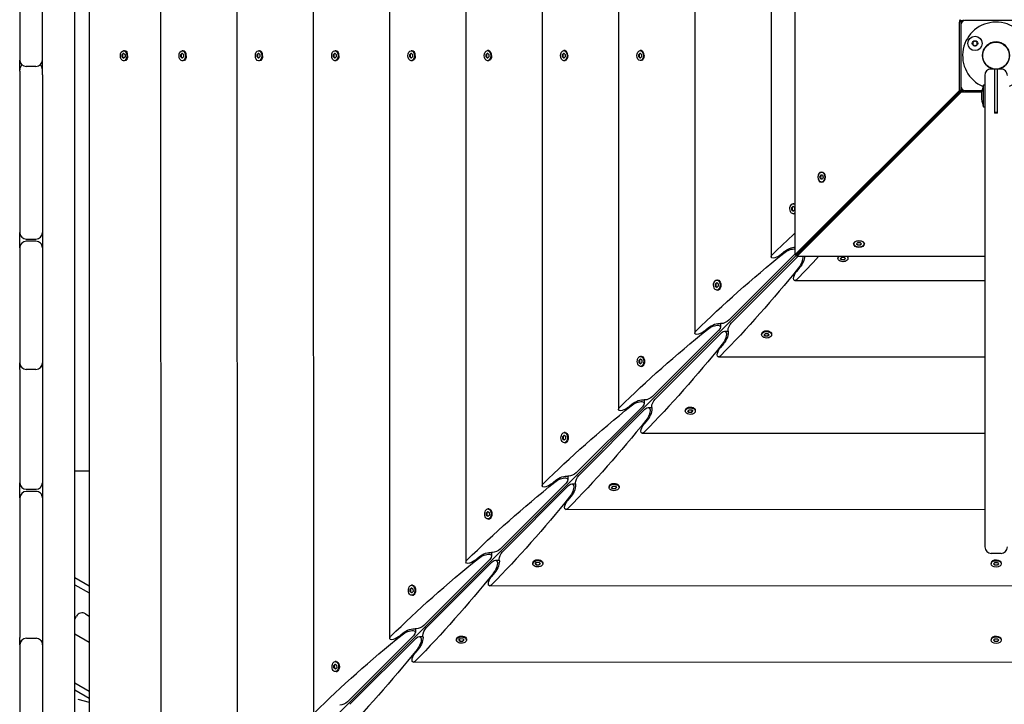
# Model space of a CAD drawing. Units: millimetres. Extents: x -11795 to 13653, y -4732 to 18711.
# Drawn here: x -1558 to -645, y 1356 to 1991 of the extents above; entities that cross this region are included whole.
import ezdxf

# ---------------------------------------------------------------- set-up
doc = ezdxf.new("R2010")
doc.units = ezdxf.units.MM
doc.header["$LTSCALE"] = 20
doc.layers.add('2d', color=230, linetype='Continuous')

msp = doc.modelspace()

# ---------------------------------------------------------------- linework, layer by layer
at = {"layer": '2d'}
for p, q in [((-1537.1, 1939.44), (-1537.31, 2841.25)), ((-1506.9, 1117.32), (-1507.3, 2796.95)), ((-1493.96, 2775.19), (-1493.57, 1139.08)), ((-1427.72, 2707.15), (-1427.35, 1207.15)), ((-1356.95, 2639.08), (-1356.61, 1275.26)), ((-1286.17, 2568.34), (-1285.88, 1346.03)), ((-1215.4, 2497.6), (-1215.14, 1416.81)), ((-1144.63, 2426.87), (-1144.4, 1487.58)), ((-1073.86, 2356.13), (-1073.66, 1558.35)), ((-1003.08, 2285.39), (-1002.92, 1629.12)), ((-932.31, 2214.65), (-932.19, 1699.9)), ((-861.54, 2143.91), (-861.45, 1770.67)), ((-839.44, 2140.65), (-839.35, 1772.44)), ((-1558.13, 2098.66), (-1558.1, 1953.2)), ((-685.33, 1989.68), (-686.24, 1990.59)), ((-686.91, 1924.96), (-686.93, 1988.21)), ((-685.48, 1985.83), (-685.47, 1928.83)), ((-685.39, 1986.67), (-685.39, 1988.21)), ((-682.31, 1989.75), (-683.86, 1989.75)), ((-624.48, 1989.85), (-681.48, 1989.83)), ((-1463.1, 1958.31), (-1461.8, 1959.47)), ((-1463.1, 1955.98), (-1463.1, 1958.31)), ((-1463.1, 1958.31), (-1462.72, 1958.31)), ((-1461.8, 1954.82), (-1463.1, 1955.98)), ((-1463.1, 1955.98), (-1462.72, 1955.98)), ((-1461.61, 1959.3), (-1462.72, 1958.31)), ((-1462.72, 1958.31), (-1462.72, 1955.98)), ((-1462.72, 1955.98), (-1461.61, 1954.99)), ((-1461.04, 1961.8), (-1461.8, 1961.8)), ((-1461.8, 1959.47), (-1460.5, 1958.31)), ((-1460.5, 1955.98), (-1461.8, 1954.82)), ((-1460.5, 1958.31), (-1460.5, 1955.98)), ((-1458.08, 1960.03), (-1459.68, 1961.29)), ((-1458.08, 1954.26), (-1459.68, 1953)), ((-1408.71, 1958.32), (-1407.42, 1959.48)), ((-1408.71, 1956), (-1408.71, 1958.32)), ((-1408.71, 1958.32), (-1408.33, 1958.32)), ((-1407.41, 1954.83), (-1408.71, 1956)), ((-1408.71, 1956), (-1408.33, 1956)), ((-1407.22, 1959.31), (-1408.33, 1958.32)), ((-1408.33, 1958.32), (-1408.33, 1956)), ((-1408.33, 1956), (-1407.22, 1955.01)), ((-1406.65, 1961.81), (-1407.42, 1961.81)), ((-1407.42, 1959.48), (-1406.12, 1958.32)), ((-1406.12, 1956), (-1407.41, 1954.83)), ((-1406.12, 1958.32), (-1406.12, 1956)), ((-1404.99, 1961.06), (-1405.29, 1961.3)), ((-1337.96, 1958.34), (-1336.66, 1959.5)), ((-1337.96, 1956.01), (-1337.96, 1958.34)), ((-1337.96, 1958.34), (-1337.57, 1958.34)), ((-1336.66, 1954.85), (-1337.96, 1956.01)), ((-1337.96, 1956.01), (-1337.57, 1956.01)), ((-1336.47, 1959.33), (-1337.57, 1958.34)), ((-1337.57, 1958.34), (-1337.57, 1956.01)), ((-1337.57, 1956.01), (-1336.47, 1955.02)), ((-1335.9, 1961.83), (-1336.66, 1961.83)), ((-1336.66, 1959.5), (-1335.36, 1958.34)), ((-1335.36, 1956.01), (-1336.66, 1954.85)), ((-1335.36, 1958.34), (-1335.36, 1956.01)), ((-1334.23, 1961.08), (-1334.54, 1961.32)), ((-1267.2, 1958.36), (-1265.9, 1959.52)), ((-1267.2, 1956.03), (-1267.2, 1958.36)), ((-1267.2, 1958.36), (-1266.82, 1958.36)), ((-1265.9, 1954.87), (-1267.2, 1956.03)), ((-1267.2, 1956.03), (-1266.82, 1956.03)), ((-1265.71, 1959.35), (-1266.82, 1958.36)), ((-1266.82, 1958.36), (-1266.82, 1956.03)), ((-1266.82, 1956.03), (-1265.71, 1955.04)), ((-1265.14, 1961.84), (-1265.91, 1961.84)), ((-1265.9, 1959.52), (-1264.61, 1958.36)), ((-1264.61, 1956.03), (-1265.9, 1954.87)), ((-1264.61, 1958.36), (-1264.61, 1956.03)), ((-1263.48, 1961.1), (-1263.78, 1961.34)), ((-1196.45, 1958.37), (-1195.15, 1959.54)), ((-1196.45, 1956.05), (-1196.45, 1958.37)), ((-1196.45, 1958.37), (-1196.06, 1958.37)), ((-1195.15, 1954.89), (-1196.45, 1956.05)), ((-1196.45, 1956.05), (-1196.06, 1956.05)), ((-1194.96, 1959.36), (-1196.06, 1958.37)), ((-1196.06, 1958.37), (-1196.06, 1956.05)), ((-1196.06, 1956.05), (-1194.96, 1955.06)), ((-1194.39, 1961.86), (-1195.15, 1961.86)), ((-1195.15, 1959.54), (-1193.85, 1958.37)), ((-1193.85, 1956.05), (-1195.15, 1954.89)), ((-1193.85, 1958.37), (-1193.85, 1956.05)), ((-1192.72, 1961.12), (-1193.03, 1961.36)), ((-1125.69, 1958.39), (-1124.39, 1959.55)), ((-1125.69, 1956.06), (-1125.69, 1958.39)), ((-1125.69, 1958.39), (-1125.31, 1958.39)), ((-1124.39, 1954.9), (-1125.69, 1956.06)), ((-1125.69, 1956.06), (-1125.31, 1956.06)), ((-1124.2, 1959.38), (-1125.31, 1958.39)), ((-1125.31, 1958.39), (-1125.31, 1956.06)), ((-1125.31, 1956.06), (-1124.2, 1955.07)), ((-1123.63, 1961.88), (-1124.4, 1961.88)), ((-1124.39, 1959.55), (-1123.1, 1958.39)), ((-1123.1, 1956.07), (-1124.39, 1954.9)), ((-1123.1, 1958.39), (-1123.1, 1956.07)), ((-1121.97, 1961.13), (-1122.27, 1961.37)), ((-1054.94, 1958.41), (-1053.64, 1959.57)), ((-1054.94, 1956.08), (-1054.94, 1958.41)), ((-1054.94, 1958.41), (-1054.55, 1958.41)), ((-1053.64, 1954.92), (-1054.94, 1956.08)), ((-1054.94, 1956.08), (-1054.55, 1956.08)), ((-1053.45, 1959.4), (-1054.55, 1958.41)), ((-1054.55, 1958.41), (-1054.55, 1956.08)), ((-1054.55, 1956.08), (-1053.45, 1955.09)), ((-1052.88, 1961.89), (-1053.64, 1961.89)), ((-1053.64, 1959.57), (-1052.34, 1958.41)), ((-1052.34, 1956.08), (-1053.64, 1954.92)), ((-1052.34, 1958.41), (-1052.34, 1956.08)), ((-1051.21, 1961.15), (-1051.52, 1961.39)), ((-984.18, 1958.42), (-982.88, 1959.59)), ((-984.18, 1956.1), (-984.18, 1958.42)), ((-984.18, 1958.42), (-983.8, 1958.42)), ((-982.88, 1954.94), (-984.18, 1956.1)), ((-984.18, 1956.1), (-983.8, 1956.1)), ((-982.69, 1959.42), (-983.8, 1958.42)), ((-983.8, 1958.42), (-983.8, 1956.1)), ((-983.8, 1956.1), (-982.69, 1955.11)), ((-982.12, 1961.91), (-982.88, 1961.91)), ((-982.88, 1959.59), (-981.59, 1958.42)), ((-981.59, 1956.1), (-982.88, 1954.94)), ((-981.59, 1958.42), (-981.59, 1956.1)), ((-980.46, 1961.17), (-980.76, 1961.41)), ((-1543.1, 1947.2), (-1552.1, 1947.2)), ((-1461.04, 1952.5), (-1461.8, 1952.5)), ((-1406.65, 1952.51), (-1407.41, 1952.51)), ((-1404.99, 1953.25), (-1405.29, 1953.01)), ((-1335.89, 1952.53), (-1336.66, 1952.53)), ((-1334.23, 1953.27), (-1334.54, 1953.03)), ((-1265.14, 1952.54), (-1265.9, 1952.54)), ((-1263.48, 1953.29), (-1263.78, 1953.05)), ((-1194.38, 1952.56), (-1195.15, 1952.56)), ((-1192.72, 1953.31), (-1193.03, 1953.07)), ((-1123.63, 1952.58), (-1124.39, 1952.58)), ((-1121.97, 1953.32), (-1122.27, 1953.08)), ((-1052.87, 1952.59), (-1053.64, 1952.59)), ((-1051.21, 1953.34), (-1051.52, 1953.1)), ((-982.12, 1952.61), (-982.88, 1952.61)), ((-980.45, 1953.36), (-980.76, 1953.12)), ((-648.47, 1944.84), (-657.47, 1944.84)), ((-654.47, 1944.84), (-654.46, 1903.84)), ((-651.46, 1903.84), (-651.47, 1944.84)), ((-1558.1, 1942.74), (-1558.06, 1793.12)), ((-1537.1, 1939.44), (-1537.1, 1939.35)), ((-1537.1, 1939.35), (-1536.89, 1084.59)), ((-663.47, 1938.84), (-663.36, 1501.71)), ((-685.38, 1924.96), (-685.38, 1928)), ((-664.46, 1909.84), (-664.47, 1929.84)), ((-663.47, 1929.84), (-664.47, 1929.84)), ((-839.35, 1772.44), (-686.91, 1924.96)), ((-837.82, 1772.44), (-685.38, 1924.96)), ((-685.35, 1924.92), (-837.78, 1772.41)), ((-837.78, 1770.88), (-685.34, 1923.39)), ((-685.38, 1924.96), (-686.91, 1924.96)), ((-685.34, 1923.39), (-685.35, 1924.92)), ((-685.35, 1924.92), (-682.3, 1924.92)), ((-666.22, 1923.39), (-685.34, 1923.39)), ((-681.47, 1924.83), (-665.98, 1924.84)), ((-664.46, 1909.84), (-663.46, 1909.84)), ((-654.46, 1904.84), (-651.46, 1904.84)), ((-651.46, 1903.84), (-654.46, 1903.84)), ((-735.88, 1874.36), (-735.92, 1874.39)), ((-1470.34, 1139.58), (-760.91, 1849.35)), ((-816.23, 1844.63), (-815.48, 1846.64)), ((-815.48, 1842.62), (-816.23, 1844.63)), ((-816.23, 1844.63), (-815.85, 1844.63)), ((-815.1, 1846.64), (-815.85, 1844.63)), ((-815.85, 1844.63), (-815.1, 1842.62)), ((-815.48, 1846.64), (-813.99, 1846.64)), ((-814.74, 1849.28), (-814.47, 1849.28)), ((-813.99, 1846.64), (-813.24, 1844.63)), ((-813.24, 1844.63), (-813.99, 1842.62)), ((-760.91, 1849.35), (-760.92, 1849.38)), ((-760.89, 1849.34), (-760.91, 1849.35)), ((-813.99, 1842.62), (-815.48, 1842.62)), ((-814.47, 1839.98), (-814.73, 1839.98)), ((-842.43, 1816.37), (-841.17, 1817.63)), ((-840.96, 1817.46), (-842.05, 1816.37)), ((-841.17, 1817.63), (-839.84, 1816.57)), ((-840.34, 1819.96), (-841.1, 1819.96)), ((-839.84, 1816.57), (-839.77, 1814.24)), ((-842.36, 1814.05), (-842.43, 1816.37)), ((-842.43, 1816.37), (-842.05, 1816.37)), ((-841.03, 1812.98), (-842.36, 1814.05)), ((-841.98, 1814.05), (-842.36, 1814.05)), ((-842.05, 1816.37), (-841.98, 1814.05)), ((-841.98, 1814.05), (-840.86, 1813.15)), ((-840.33, 1810.66), (-841.1, 1810.66)), ((-839.77, 1814.24), (-841.03, 1812.98)), ((-1552.06, 1787.12), (-1543.06, 1787.13)), ((-1543.06, 1785.13), (-1552.06, 1785.12)), ((-784.68, 1782.93), (-784.68, 1782.67)), ((-782.35, 1782.67), (-781.19, 1783.96)), ((-781.19, 1781.37), (-782.35, 1782.67)), ((-782.18, 1782.86), (-781.19, 1781.76)), ((-781.19, 1783.96), (-778.86, 1783.96)), ((-781.19, 1781.76), (-778.86, 1781.76)), ((-781.19, 1781.37), (-781.19, 1781.76)), ((-778.86, 1781.37), (-781.19, 1781.37)), ((-778.86, 1783.96), (-777.7, 1782.67)), ((-778.86, 1781.76), (-777.87, 1782.86)), ((-777.7, 1782.67), (-778.86, 1781.37)), ((-778.86, 1781.37), (-778.86, 1781.76)), ((-775.38, 1782.94), (-775.38, 1782.67)), ((-1558.06, 1779.12), (-1558.03, 1672.29)), ((-900.61, 1711.97), (-839.4, 1773.2)), ((-853.24, 1772.19), (-849.26, 1775.48)), ((-837.82, 1772.44), (-839.35, 1772.44)), ((-837.78, 1772.41), (-837.78, 1770.88)), ((-663.43, 1770.92), (-837.78, 1770.88)), ((-837.02, 1770.82), (-898.23, 1709.59)), ((-799.57, 1769.91), (-799.57, 1769.15)), ((-797.24, 1769.22), (-795.98, 1770.48)), ((-796.18, 1767.89), (-797.24, 1769.22)), ((-797.07, 1769.39), (-796.18, 1768.27)), ((-796.18, 1768.27), (-796.18, 1767.89)), ((-796.18, 1768.27), (-793.86, 1768.2)), ((-793.86, 1767.81), (-796.18, 1767.89)), ((-795.98, 1770.48), (-793.66, 1770.41)), ((-793.86, 1768.2), (-792.77, 1769.29)), ((-792.6, 1769.07), (-793.86, 1767.81)), ((-793.86, 1767.81), (-793.86, 1768.2)), ((-793.66, 1770.41), (-792.6, 1769.07)), ((-790.27, 1769.91), (-790.27, 1769.15)), ((-834.74, 1760.96), (-838.03, 1756.98)), ((-913.17, 1745.6), (-911.91, 1746.86)), ((-913.1, 1743.27), (-913.17, 1745.6)), ((-913.17, 1745.6), (-912.79, 1745.6)), ((-911.7, 1746.69), (-912.79, 1745.6)), ((-912.79, 1745.6), (-912.72, 1743.27)), ((-911.91, 1746.86), (-910.58, 1745.79)), ((-911.08, 1749.18), (-911.84, 1749.18)), ((-910.58, 1745.79), (-910.51, 1743.47)), ((-909.4, 1748.43), (-909.72, 1748.68)), ((-839.55, 1748.78), (-663.42, 1748.82)), ((-911.77, 1742.21), (-913.1, 1743.27)), ((-912.72, 1743.27), (-913.1, 1743.27)), ((-912.72, 1743.27), (-911.6, 1742.38)), ((-911.07, 1739.88), (-911.84, 1739.88)), ((-910.51, 1743.47), (-911.77, 1742.21)), ((-909.4, 1740.64), (-909.72, 1740.39)), ((-908.38, 1708.82), (-908.38, 1705.54)), ((-971.35, 1641.2), (-910.14, 1702.43)), ((-907.76, 1700.05), (-968.97, 1638.82)), ((-923.98, 1701.42), (-920, 1704.71)), ((-904.65, 1701.82), (-901.38, 1701.82)), ((-870.31, 1699.14), (-870.31, 1698.37)), ((-869.55, 1700.82), (-869.8, 1700.5)), ((-867.98, 1698.45), (-866.72, 1699.71)), ((-866.92, 1697.11), (-867.98, 1698.45)), ((-867.81, 1698.62), (-866.92, 1697.5)), ((-866.72, 1699.71), (-864.4, 1699.63)), ((-864.59, 1697.42), (-863.5, 1698.51)), ((-863.34, 1698.3), (-864.59, 1697.04)), ((-864.4, 1699.63), (-863.34, 1698.3)), ((-861.76, 1700.82), (-861.51, 1700.5)), ((-861.01, 1699.14), (-861.01, 1698.38)), ((-905.48, 1690.19), (-908.77, 1686.21)), ((-866.92, 1697.5), (-866.92, 1697.11)), ((-866.92, 1697.5), (-864.59, 1697.42)), ((-864.59, 1697.04), (-866.92, 1697.11)), ((-864.59, 1697.04), (-864.59, 1697.42)), ((-983.91, 1674.82), (-982.65, 1676.08)), ((-983.84, 1672.5), (-983.91, 1674.82)), ((-983.91, 1674.82), (-983.53, 1674.82)), ((-982.5, 1671.44), (-983.84, 1672.5)), ((-983.45, 1672.5), (-983.84, 1672.5)), ((-982.44, 1675.91), (-983.53, 1674.82)), ((-983.53, 1674.82), (-983.45, 1672.5)), ((-983.45, 1672.5), (-982.33, 1671.61)), ((-982.65, 1676.08), (-981.32, 1675.02)), ((-981.81, 1678.41), (-982.58, 1678.41)), ((-981.24, 1672.7), (-982.5, 1671.44)), ((-981.32, 1675.02), (-981.24, 1672.7)), ((-980.14, 1677.65), (-980.46, 1677.91)), ((-910.28, 1678), (-663.41, 1678.06)), ((-1558.03, 1666.35), (-1558, 1561.12)), ((-1543.03, 1666.3), (-1552.03, 1666.29)), ((-981.81, 1669.11), (-982.58, 1669.11)), ((-980.13, 1669.87), (-980.45, 1669.62)), ((-979.12, 1638.04), (-979.12, 1634.77)), ((-1042.08, 1570.42), (-980.88, 1631.66)), ((-978.5, 1629.28), (-1039.7, 1568.05)), ((-994.72, 1630.64), (-990.74, 1633.94)), ((-975.39, 1631.04), (-972.12, 1631.04)), ((-941.05, 1628.37), (-941.05, 1627.6)), ((-940.29, 1630.04), (-940.54, 1629.72)), ((-938.72, 1627.67), (-937.46, 1628.93)), ((-937.65, 1626.34), (-938.72, 1627.67)), ((-938.55, 1627.84), (-937.65, 1626.72)), ((-937.65, 1626.72), (-937.65, 1626.34)), ((-937.65, 1626.72), (-935.33, 1626.65)), ((-935.33, 1626.27), (-937.65, 1626.34)), ((-937.46, 1628.93), (-935.14, 1628.86)), ((-935.33, 1626.65), (-934.24, 1627.74)), ((-934.07, 1627.53), (-935.33, 1626.27)), ((-935.33, 1626.27), (-935.33, 1626.65)), ((-935.14, 1628.86), (-934.07, 1627.53)), ((-932.5, 1630.05), (-932.25, 1629.73)), ((-931.75, 1628.37), (-931.75, 1627.6)), ((-976.22, 1619.42), (-979.51, 1615.44)), ((-1052.55, 1607.64), (-1053.32, 1607.64)), ((-1050.87, 1606.88), (-1051.19, 1607.13)), ((-981.02, 1607.23), (-663.39, 1607.31)), ((-1054.65, 1604.05), (-1053.39, 1605.31)), ((-1054.57, 1601.73), (-1054.65, 1604.05)), ((-1054.65, 1604.05), (-1054.27, 1604.05)), ((-1053.24, 1600.67), (-1054.57, 1601.73)), ((-1054.19, 1601.73), (-1054.57, 1601.73)), ((-1053.18, 1605.14), (-1054.27, 1604.05)), ((-1054.27, 1604.05), (-1054.19, 1601.73)), ((-1054.19, 1601.73), (-1053.07, 1600.84)), ((-1053.39, 1605.31), (-1052.06, 1604.25)), ((-1052.55, 1598.34), (-1053.31, 1598.34)), ((-1051.98, 1601.93), (-1053.24, 1600.67)), ((-1052.06, 1604.25), (-1051.98, 1601.93)), ((-1050.87, 1599.1), (-1051.19, 1598.84)), ((-1507.01, 1572.13), (-1493.67, 1572.14)), ((-1065.46, 1559.87), (-1061.48, 1563.16)), ((-1049.86, 1567.27), (-1049.85, 1564)), ((-1552, 1555.12), (-1543, 1555.13)), ((-1543, 1553.13), (-1552, 1553.12)), ((-1112.82, 1499.65), (-1051.62, 1560.88)), ((-1049.24, 1558.51), (-1110.44, 1497.27)), ((-1046.12, 1560.27), (-1042.85, 1560.27)), ((-1011.78, 1557.59), (-1011.78, 1556.83)), ((-1011.03, 1559.27), (-1011.28, 1558.95)), ((-1009.46, 1556.9), (-1008.2, 1558.16)), ((-1008.39, 1555.57), (-1009.46, 1556.9)), ((-1009.29, 1557.07), (-1008.39, 1555.95)), ((-1008.39, 1555.95), (-1008.39, 1555.57)), ((-1008.39, 1555.95), (-1006.07, 1555.88)), ((-1006.07, 1555.5), (-1008.39, 1555.57)), ((-1008.2, 1558.16), (-1005.87, 1558.09)), ((-1006.07, 1555.88), (-1004.98, 1556.97)), ((-1004.81, 1556.76), (-1006.07, 1555.5)), ((-1006.07, 1555.5), (-1006.07, 1555.88)), ((-1005.87, 1558.09), (-1004.81, 1556.76)), ((-1003.24, 1559.27), (-1002.99, 1558.95)), ((-1002.48, 1557.6), (-1002.48, 1556.83)), ((-1558, 1547.12), (-1557.97, 1417.77)), ((-1537.11, 1548.25), (-1537, 1548.44)), ((-1046.96, 1548.65), (-1050.25, 1544.67)), ((-1125.39, 1533.28), (-1124.13, 1534.54)), ((-1123.91, 1534.37), (-1125, 1533.28)), ((-1124.13, 1534.54), (-1122.79, 1533.48)), ((-1123.29, 1536.87), (-1124.05, 1536.87)), ((-1121.61, 1536.11), (-1121.93, 1536.36)), ((-1051.76, 1536.46), (-663.37, 1536.55)), ((-1125.31, 1530.96), (-1125.39, 1533.28)), ((-1125.39, 1533.28), (-1125, 1533.28)), ((-1123.98, 1529.89), (-1125.31, 1530.96)), ((-1124.93, 1530.96), (-1125.31, 1530.96)), ((-1125, 1533.28), (-1124.93, 1530.96)), ((-1124.93, 1530.96), (-1123.81, 1530.06)), ((-1123.29, 1527.57), (-1124.05, 1527.57)), ((-1122.72, 1531.15), (-1123.98, 1529.89)), ((-1122.79, 1533.48), (-1122.72, 1531.15)), ((-1121.61, 1528.32), (-1121.93, 1528.07)), ((-1183.56, 1428.88), (-1122.36, 1490.11)), ((-1136.2, 1489.1), (-1132.22, 1492.39)), ((-1120.59, 1496.5), (-1120.59, 1493.23)), ((-1116.86, 1489.5), (-1113.59, 1489.5)), ((-1081.77, 1488.5), (-1082.02, 1488.18)), ((-1073.98, 1488.5), (-1073.73, 1488.18)), ((-648.36, 1495.71), (-657.36, 1495.71)), ((-656.77, 1488.35), (-657.01, 1488.04)), ((-648.96, 1488.35), (-648.72, 1488.05)), ((-1119.98, 1487.73), (-1181.18, 1426.5)), ((-1082.52, 1486.82), (-1082.52, 1486.06)), ((-1080.19, 1486.13), (-1078.93, 1487.39)), ((-1079.13, 1484.8), (-1080.19, 1486.13)), ((-1080.02, 1486.3), (-1079.13, 1485.18)), ((-1079.13, 1485.18), (-1079.13, 1484.8)), ((-1079.13, 1485.18), (-1076.81, 1485.11)), ((-1076.81, 1484.73), (-1079.13, 1484.8)), ((-1078.93, 1487.39), (-1076.61, 1487.32)), ((-1076.81, 1485.11), (-1075.72, 1486.2)), ((-1075.55, 1485.98), (-1076.81, 1484.73)), ((-1076.81, 1484.73), (-1076.81, 1485.11)), ((-1076.61, 1487.32), (-1075.55, 1485.98)), ((-1073.22, 1486.82), (-1073.22, 1486.06)), ((-657.51, 1486.69), (-657.51, 1485.92)), ((-655.19, 1485.92), (-654.02, 1487.22)), ((-654.02, 1484.62), (-655.19, 1485.92)), ((-655.01, 1486.11), (-654.02, 1485.01)), ((-654.02, 1487.22), (-651.7, 1487.22)), ((-654.02, 1485.01), (-651.7, 1485.01)), ((-654.02, 1484.62), (-654.02, 1485.01)), ((-651.7, 1484.63), (-654.02, 1484.62)), ((-651.7, 1487.22), (-650.54, 1485.92)), ((-651.7, 1485.01), (-650.71, 1486.11)), ((-650.54, 1485.92), (-651.7, 1484.63)), ((-651.7, 1484.63), (-651.7, 1485.01)), ((-648.21, 1486.69), (-648.21, 1485.92)), ((-1493.65, 1465.31), (-1506.98, 1473)), ((-1117.69, 1477.87), (-1120.98, 1473.89)), ((-1506.98, 1466.65), (-1493.65, 1458.96)), ((-1196.12, 1462.51), (-1194.86, 1463.77)), ((-1196.05, 1460.18), (-1196.12, 1462.51)), ((-1196.12, 1462.51), (-1195.74, 1462.51)), ((-1194.65, 1463.6), (-1195.74, 1462.51)), ((-1195.74, 1462.51), (-1195.67, 1460.18)), ((-1194.86, 1463.77), (-1193.53, 1462.7)), ((-1194.03, 1466.09), (-1194.79, 1466.09)), ((-1193.53, 1462.7), (-1193.46, 1460.38)), ((-1192.35, 1465.34), (-1192.67, 1465.59)), ((-1122.5, 1465.69), (-183.21, 1465.92)), ((-1194.72, 1459.12), (-1196.05, 1460.18)), ((-1195.67, 1460.18), (-1196.05, 1460.18)), ((-1195.67, 1460.18), (-1194.55, 1459.29)), ((-1194.02, 1456.79), (-1194.79, 1456.79)), ((-1193.46, 1460.38), (-1194.72, 1459.12)), ((-1192.35, 1457.55), (-1192.67, 1457.3)), ((-1506.97, 1434.78), (-1505.42, 1437.47)), ((-1497.23, 1439.67), (-1493.64, 1437.6)), ((-1191.33, 1425.73), (-1191.33, 1422.45)), ((-1551.97, 1416.96), (-1542.97, 1416.96)), ((-1506.97, 1421.04), (-1493.63, 1413.35)), ((-1254.3, 1358.11), (-1193.09, 1419.34)), ((-1190.71, 1416.96), (-1251.92, 1355.73)), ((-1206.93, 1418.33), (-1202.95, 1421.62)), ((-1187.6, 1418.73), (-1184.33, 1418.73)), ((-1153.26, 1416.05), (-1153.26, 1415.28)), ((-1152.5, 1417.73), (-1152.76, 1417.41)), ((-1150.93, 1415.36), (-1149.67, 1416.62)), ((-1149.87, 1414.03), (-1150.93, 1415.36)), ((-1150.76, 1415.53), (-1149.87, 1414.41)), ((-1149.67, 1416.62), (-1147.35, 1416.54)), ((-1147.55, 1414.34), (-1146.46, 1415.43)), ((-1146.29, 1415.21), (-1147.55, 1413.95)), ((-1147.35, 1416.54), (-1146.29, 1415.21)), ((-1144.72, 1417.73), (-1144.46, 1417.41)), ((-1143.96, 1416.05), (-1143.96, 1415.29)), ((-657.49, 1415.93), (-657.49, 1415.17)), ((-656.75, 1417.59), (-656.99, 1417.29)), ((-655.17, 1415.17), (-654.01, 1416.46)), ((-654.01, 1413.87), (-655.17, 1415.17)), ((-655, 1415.36), (-654.01, 1414.25)), ((-654.01, 1416.46), (-651.68, 1416.47)), ((-651.68, 1416.47), (-650.52, 1415.17)), ((-651.68, 1414.25), (-650.69, 1415.36)), ((-650.52, 1415.17), (-651.68, 1413.87)), ((-648.94, 1417.6), (-648.7, 1417.29)), ((-648.19, 1415.93), (-648.19, 1415.17)), ((-1557.97, 1410.96), (-1557.93, 1252.62)), ((-1188.43, 1407.1), (-1191.72, 1403.12)), ((-1149.87, 1414.41), (-1149.87, 1414.03)), ((-1149.87, 1414.41), (-1147.55, 1414.34)), ((-1147.55, 1413.95), (-1149.87, 1414.03)), ((-1147.55, 1413.95), (-1147.55, 1414.34)), ((-654.01, 1414.25), (-651.68, 1414.25)), ((-654.01, 1413.87), (-654.01, 1414.25)), ((-651.68, 1413.87), (-654.01, 1413.87)), ((-651.68, 1413.87), (-651.68, 1414.25)), ((-1266.86, 1391.73), (-1265.6, 1392.99)), ((-1266.79, 1389.41), (-1266.86, 1391.73)), ((-1266.86, 1391.73), (-1266.48, 1391.73)), ((-1265.46, 1388.35), (-1266.79, 1389.41)), ((-1266.41, 1389.41), (-1266.79, 1389.41)), ((-1265.39, 1392.82), (-1266.48, 1391.73)), ((-1266.48, 1391.73), (-1266.41, 1389.41)), ((-1266.41, 1389.41), (-1265.29, 1388.52)), ((-1265.6, 1392.99), (-1264.27, 1391.93)), ((-1264.77, 1395.32), (-1265.53, 1395.32)), ((-1264.2, 1389.61), (-1265.46, 1388.35)), ((-1264.27, 1391.93), (-1264.2, 1389.61)), ((-1263.09, 1394.57), (-1263.41, 1394.82)), ((-1193.24, 1394.92), (-112.44, 1395.18)), ((-1264.76, 1386.02), (-1265.53, 1386.02)), ((-1263.09, 1386.78), (-1263.41, 1386.53)), ((-1493.62, 1367.74), (-1506.96, 1375.43)), ((-1506.96, 1369.08), (-1493.62, 1361.39)), ((-1504.32, 1360.64), (-1493.62, 1357.77))]:
    msp.add_line(p, q, dxfattribs=at)
for centre, radius in [((-672.46, 1968.59), 6.65), ((-672.46, 1968.59), 2.5), ((-652.97, 1957.34), 12.5)]:
    msp.add_circle(centre, radius, dxfattribs=at)
for centre, radius, start, end in [((-681.48, 1985.83), 4, 90.0139, 180.0139), ((-652.97, 1957.34), 31, 293.79389, 247.37348), ((-652.97, 1957.34), 12.6, 277.23727, 262.79051), ((-1552.1, 1953.2), 6, 180.0139, 270.0139), ((-1552.1, 1944.02), 6, 130.08612, 180.0139), ((-1543.1, 1953.2), 6, 270.0139, 0.0139), ((-1543.1, 1944.02), 6, 0.0139, 49.94167), ((-657.47, 1938.84), 6, 90.0139, 180.0139), ((-648.47, 1938.84), 6, 0.0139, 90.0139), ((-681.47, 1928.83), 4, 180.0139, 270.0139), ((-640.47, 1919.84), 26, 157.39403, 173.60193), ((-640.47, 1919.84), 25.88, 176.79784, 183.22995), ((-640.47, 1919.84), 26, 186.42587, 202.63376), ((-1552.06, 1793.12), 6, 180.0139, 270.0139), ((-1543.06, 1793.13), 6, 270.0139, 0.0139), ((-1552.06, 1779.12), 6, 90.0139, 180.0139), ((-1543.06, 1779.13), 6, 0.0139, 90.0139), ((-1552.03, 1672.29), 6, 180.0139, 270.0139), ((-1543.03, 1672.3), 6, 270.0139, 0.0139), ((-1552.03, 1667.99), 6, 159.00156, 180.0139), ((-1543.03, 1667.99), 6, 0.0139, 21.02624), ((-1552, 1561.12), 6, 180.0139, 270.0139), ((-1543, 1561.13), 6, 270.0139, 0.0139), ((-1552, 1547.12), 6, 90.0139, 180.0139), ((-1543, 1547.13), 6, 0.0139, 90.0139), ((-657.36, 1501.71), 6, 180.0139, 270.0139), ((-648.36, 1501.71), 6, 270.0139, 0.0139), ((-1500.22, 1434.47), 6, 60.0139, 150.0139), ((-1551.97, 1410.96), 6, 90.0139, 180.0139), ((-1551.97, 1415.3), 6, 180.0139, 201.23589), ((-1542.97, 1410.96), 6, 0.0139, 90.0139), ((-1542.97, 1415.3), 6, 338.7919, 0.0139)]:
    msp.add_arc(centre, radius, start, end, dxfattribs=at)
at = {"layer": '2d', "extrusion": (0, 0, -1)}
for centre, major_axis, ratio, start_param, end_param in [((-1461.8, 1957.15), (0, 4.65), 0.6444, -1.570796, 1.570796), ((-1461.8, 1957.15), (0, -4.65), 0.6444, -1.570796, 1.570796), ((-1461.04, 1957.15), (0, -4.65), 0.6444, -1.570796, 0), ((-1407.41, 1957.16), (0, 4.65), 0.6444, -1.570796, 1.570796), ((-1407.41, 1957.16), (0, -4.65), 0.6444, -1.570796, 1.570796), ((-1406.65, 1957.16), (0, -4.65), 0.6444, -1.570796, 0), ((-1336.66, 1957.18), (0, 4.65), 0.6444, -1.570796, 1.570796), ((-1336.66, 1957.18), (0, -4.65), 0.6444, -1.570796, 1.570796), ((-1335.89, 1957.18), (0, -4.65), 0.6444, -1.570796, 0), ((-1265.9, 1957.19), (0, 4.65), 0.6444, -1.570796, 1.570796), ((-1265.9, 1957.19), (0, -4.65), 0.6444, -1.570796, 1.570796), ((-1265.14, 1957.19), (0, -4.65), 0.6444, -1.570796, 0), ((-1195.15, 1957.21), (0, 4.65), 0.6444, -1.570796, 1.570796), ((-1195.15, 1957.21), (0, -4.65), 0.6444, -1.570796, 1.570796), ((-1194.38, 1957.21), (0, -4.65), 0.6444, -1.570796, 0), ((-1124.39, 1957.23), (0, 4.65), 0.6444, -1.570796, 1.570796), ((-1124.39, 1957.23), (0, -4.65), 0.6444, -1.570796, 1.570796), ((-1123.63, 1957.23), (0, -4.65), 0.6444, -1.570796, 0), ((-1053.64, 1957.24), (0, 4.65), 0.6444, -1.570796, 1.570796), ((-1053.64, 1957.24), (0, -4.65), 0.6444, -1.570796, 1.570796), ((-1052.87, 1957.24), (0, -4.65), 0.6444, -1.570796, 0), ((-982.88, 1957.26), (0, 4.65), 0.6444, -1.570796, 1.570796), ((-982.88, 1957.26), (0, -4.65), 0.6444, -1.570796, 1.570796), ((-982.12, 1957.26), (0, -4.65), 0.6444, -1.570796, 0), ((-814.74, 1844.63), (0, 5), 0.642788, -1.570796, 1.570796), ((-814.74, 1844.63), (0, -5), 0.642788, -1.570796, 1.570796), ((-814.74, 1844.63), (0, -4.65), 0.642788, 0, 3.141593), ((-814.74, 1844.63), (0, 4.65), 0.642788, 0, 3.141593), ((-841.1, 1815.31), (0, -4.65), 0.6444, -0.572429, 2.569164), ((-841.1, 1815.31), (0, 4.65), 0.6444, -0.572429, 0.619207), ((-840.34, 1815.31), (0, 4.65), 0.6444, 0, 0.331215), ((-841.1, 1815.31), (0, -4.65), 0.6444, -0.619207, -0.572429), ((-405.91, 1768.43), (587.07, 304.82), 0.405408, -2.222473, -2.170714), ((-780.03, 1782.67), (-5, 0), 0.642788, -1.570796, 1.570796), ((-780.03, 1782.67), (-4.65, 0), 0.642788, -1.570796, 1.570796), ((-780.03, 1782.67), (5, 0), 0.642788, -1.570796, 1.570796), ((-780.03, 1782.67), (4.65, 0), 0.642788, -1.570796, 1.570796), ((-476.65, 1697.66), (587.07, 304.82), 0.405408, -2.222473, -2.034609), ((-856.45, 1772.75), (4.89, 2.54), 0.405408, -3.804801, -2.222473), ((-856.45, 1772.75), (4.89, 2.54), 0.405408, 1.082121, 2.478384), ((-845.14, 1773.2), (7.34, 3.81), 0.405408, -2.034609, -0.481823), ((-844.13, 1774.59), (7.83, 4.06), 0.405408, -2.059472, -0.722645), ((-845.14, 1773.2), (7.34, 3.81), 0.405408, 0.896521, 0.907588), ((-842, 2204.31), (-304.54, -587.22), 0.405408, -0.970878, -0.919119), ((-837.02, 1765.09), (-3.81, -7.34), 0.405408, -4.049181, -4.038114), ((-837.02, 1765.09), (-3.81, -7.34), 0.405408, -2.65977, -1.106984), ((-835.64, 1766.09), (-4.06, -7.83), 0.405408, -2.418947, -1.082121), ((-794.92, 1769.15), (-4.65, 0), 0.6444, -2.569164, 0.572429), ((-794.92, 1769.15), (4.65, 0), 0.6444, -2.569164, -2.522386), ((-794.92, 1769.15), (4.65, 0), 0.6444, -0.619207, 0.572429), ((-794.92, 1769.91), (4.65, 0), 0.6444, -0.331215, 0), ((-912.74, 2133.54), (-304.54, -587.22), 0.405408, -1.106984, -0.919119), ((-837.47, 1753.78), (-2.54, -4.89), 0.405408, -5.619977, -4.223714), ((-911.84, 1744.53), (0, -4.65), 0.6444, -0.572429, 2.569164), ((-911.84, 1744.53), (0, 4.65), 0.6444, -0.572429, 2.569164), ((-911.07, 1744.53), (0, 4.65), 0.6444, 0, 2.569164), ((-837.47, 1753.78), (-2.54, -4.89), 0.405408, -0.919119, 0.663208), ((-915.88, 1702.43), (7.34, 3.81), 0.405408, -2.034609, 0.907588), ((-914.87, 1703.81), (7.83, 4.06), 0.405408, -2.059472, -0.430585), ((-904.43, 1711.97), (4.89, 2.54), 0.405408, 2.478384, 2.711007), ((-904.43, 1711.97), (4.89, 2.54), 0.405408, 0.907588, 2.478384), ((-898.23, 1705.77), (-2.54, -4.89), 0.405408, -5.619977, -4.049181), ((-547.39, 1626.89), (587.07, 304.82), 0.405408, -2.222473, -2.034609), ((-927.19, 1701.97), (4.89, 2.54), 0.405408, -3.804801, -2.222473), ((-927.19, 1701.97), (4.89, 2.54), 0.405408, 1.082121, 2.478384), ((-907.76, 1694.32), (-3.81, -7.34), 0.405408, -4.049181, -1.106984), ((-906.38, 1695.32), (-4.06, -7.83), 0.405408, -2.711007, -1.082121), ((-898.23, 1705.77), (-2.54, -4.89), 0.405408, 0.430585, 0.663208), ((-865.66, 1698.37), (-4.65, 0), 0.6444, -2.569164, 0.572429), ((-865.66, 1699.14), (4.65, 0), 0.6444, -2.569164, 0), ((-865.66, 1698.37), (4.65, 0), 0.6444, -2.569164, 0.572429), ((-983.48, 2062.77), (-304.54, -587.22), 0.405408, -1.106984, -0.919119), ((-908.21, 1683.01), (-2.54, -4.89), 0.405408, -5.619977, -4.223714), ((-908.21, 1683.01), (-2.54, -4.89), 0.405408, -0.919119, 0.663208), ((-982.58, 1673.76), (0, -4.65), 0.6444, -0.572429, 2.569164), ((-982.58, 1673.76), (0, 4.65), 0.6444, -0.572429, 2.569164), ((-981.81, 1673.76), (0, 4.65), 0.6444, 0, 2.569164), ((-986.62, 1631.66), (7.34, 3.81), 0.405408, -2.034609, 0.907588), ((-985.61, 1633.04), (7.83, 4.06), 0.405408, -2.059472, -0.430585), ((-975.17, 1641.2), (4.89, 2.54), 0.405408, -3.804801, -3.572178), ((-975.17, 1641.2), (4.89, 2.54), 0.405408, 0.907588, 2.478384), ((-968.96, 1634.99), (-2.54, -4.89), 0.405408, -5.619977, -4.049181), ((-618.12, 1556.12), (587.07, 304.82), 0.405408, -2.222473, -2.034609), ((-997.93, 1631.2), (4.89, 2.54), 0.405408, -3.804801, -2.222473), ((-997.93, 1631.2), (4.89, 2.54), 0.405408, 1.082121, 2.478384), ((-978.5, 1623.54), (-3.81, -7.34), 0.405408, -4.049181, -1.106984), ((-977.11, 1624.55), (-4.06, -7.83), 0.405408, -2.711007, -1.082121), ((-968.96, 1634.99), (-2.54, -4.89), 0.405408, 0.430585, 0.663208), ((-936.4, 1627.6), (-4.65, 0), 0.6444, -2.569164, 0.572429), ((-936.4, 1628.37), (4.65, 0), 0.6444, -2.569164, 0), ((-936.4, 1627.6), (4.65, 0), 0.6444, -2.569164, 0.572429), ((-1054.22, 1992), (-304.54, -587.22), 0.405408, -1.106984, -0.919119), ((-1053.31, 1602.99), (0, -4.65), 0.6444, -0.572429, 2.569164), ((-1053.31, 1602.99), (0, 4.65), 0.6444, -0.572429, 2.569164), ((-1052.55, 1602.99), (0, 4.65), 0.6444, 0, 2.569164), ((-978.95, 1612.23), (-2.54, -4.89), 0.405408, -5.619977, -4.223714), ((-978.95, 1612.23), (-2.54, -4.89), 0.405408, -0.919119, 0.663208), ((-1045.91, 1570.42), (4.89, 2.54), 0.405408, 0.907588, 2.478384), ((-688.86, 1485.34), (587.07, 304.82), 0.405408, -2.222473, -2.034609), ((-1057.35, 1560.88), (7.34, 3.81), 0.405408, -2.034609, 0.907588), ((-1056.35, 1562.27), (7.83, 4.06), 0.405408, -2.059472, -0.430585), ((-1045.91, 1570.42), (4.89, 2.54), 0.405408, 2.478384, 2.711007), ((-1049.24, 1552.77), (-3.81, -7.34), 0.405408, -4.049181, -1.106984), ((-1039.7, 1564.22), (-2.54, -4.89), 0.405408, -5.619977, -4.049181), ((-1039.7, 1564.22), (-2.54, -4.89), 0.405408, 0.430585, 0.663208), ((-1068.66, 1560.43), (4.89, 2.54), 0.405408, -3.804801, -2.222473), ((-1068.66, 1560.43), (4.89, 2.54), 0.405408, 1.082121, 2.478384), ((-1047.85, 1553.78), (-4.06, -7.83), 0.405408, -2.711007, -1.082121), ((-1007.13, 1556.83), (-4.65, 0), 0.6444, -2.569164, 0.572429), ((-1007.13, 1557.59), (4.65, 0), 0.6444, -2.569164, 0), ((-1007.13, 1556.83), (4.65, 0), 0.6444, -2.569164, 0.572429), ((-1124.95, 1921.23), (-304.54, -587.22), 0.405408, -1.106984, -0.919119), ((-1049.69, 1541.46), (-2.54, -4.89), 0.405408, -5.619977, -4.223714), ((-1124.05, 1532.22), (0, -4.65), 0.6444, -0.572429, 2.569164), ((-1124.05, 1532.22), (0, 4.65), 0.6444, -0.572429, 2.569164), ((-1123.29, 1532.22), (0, 4.65), 0.6444, 0, 2.569164), ((-1049.69, 1541.46), (-2.54, -4.89), 0.405408, -0.919119, 0.663208), ((-1116.65, 1499.65), (4.89, 2.54), 0.405408, 0.907588, 2.478384), ((-1110.44, 1493.45), (-2.54, -4.89), 0.405408, -5.619977, -4.049181), ((-759.6, 1414.57), (587.07, 304.82), 0.405408, -2.222473, -2.034609), ((-1139.4, 1489.66), (4.89, 2.54), 0.405408, -3.804801, -2.222473), ((-1139.4, 1489.66), (4.89, 2.54), 0.405408, 1.082121, 2.478384), ((-1128.09, 1490.11), (7.34, 3.81), 0.405408, -2.034609, 0.907588), ((-1127.09, 1491.5), (7.83, 4.06), 0.405408, -2.059472, -0.430585), ((-1116.65, 1499.65), (4.89, 2.54), 0.405408, -3.804801, -3.572178), ((-1119.98, 1482), (-3.81, -7.34), 0.405408, -4.049181, -1.106984), ((-1118.59, 1483), (-4.06, -7.83), 0.405408, -2.711007, -1.082121), ((-1110.44, 1493.45), (-2.54, -4.89), 0.405408, 0.430585, 0.663208), ((-1077.87, 1486.82), (4.65, 0), 0.6444, -2.569164, 0), ((-1077.87, 1486.06), (4.65, 0), 0.6444, -2.569164, 0.572429), ((-652.86, 1485.92), (-4.65, 0), 0.6444, -1.570796, 1.570796), ((-652.86, 1486.69), (4.65, 0), 0.6444, -1.570796, 0), ((-652.86, 1485.92), (4.65, 0), 0.6444, -1.570796, 1.570796), ((-1077.87, 1486.06), (-4.65, 0), 0.6444, -2.569164, 0.572429), ((-1195.69, 1850.45), (-304.54, -587.22), 0.405408, -1.106984, -0.919119), ((-1120.42, 1470.69), (-2.54, -4.89), 0.405408, -5.619977, -4.223714), ((-1194.79, 1461.44), (0, -4.65), 0.6444, -0.572429, 2.569164), ((-1194.79, 1461.44), (0, 4.65), 0.6444, -0.572429, 2.569164), ((-1194.03, 1461.44), (0, 4.65), 0.6444, 0, 2.569164), ((-1120.42, 1470.69), (-2.54, -4.89), 0.405408, -0.919119, 0.663208), ((-1198.83, 1419.34), (7.34, 3.81), 0.405408, -2.034609, 0.907588), ((-1197.82, 1420.72), (7.83, 4.06), 0.405408, -2.059472, -0.430585), ((-1187.38, 1428.88), (4.89, 2.54), 0.405408, -3.804801, -3.572178), ((-1187.38, 1428.88), (4.89, 2.54), 0.405408, 0.907588, 2.478384), ((-1181.18, 1422.68), (-2.54, -4.89), 0.405408, -5.619977, -4.049181), ((-830.34, 1343.8), (587.07, 304.82), 0.405408, -2.222473, -2.034609), ((-1210.14, 1418.88), (4.89, 2.54), 0.405408, -3.804801, -2.222473), ((-1210.14, 1418.88), (4.89, 2.54), 0.405408, 1.082121, 2.478384), ((-1190.71, 1411.23), (-3.81, -7.34), 0.405408, -4.049181, -1.106984), ((-1189.33, 1412.23), (-4.06, -7.83), 0.405408, -2.711007, -1.082121), ((-1181.18, 1422.68), (-2.54, -4.89), 0.405408, 0.430585, 0.663208), ((-1148.61, 1415.29), (-4.65, 0), 0.6444, -2.569164, 0.572429), ((-1148.61, 1416.05), (4.65, 0), 0.6444, -2.569164, 0), ((-1148.61, 1415.29), (4.65, 0), 0.6444, -2.569164, 0.572429), ((-652.84, 1415.17), (-4.65, 0), 0.6444, -1.570796, 1.570796), ((-652.84, 1415.93), (4.65, 0), 0.6444, -1.570796, 0), ((-652.84, 1415.17), (4.65, 0), 0.6444, -1.570796, 1.570796), ((-1266.43, 1779.68), (-304.54, -587.22), 0.405408, -1.106984, -0.919119), ((-1191.16, 1399.92), (-2.54, -4.89), 0.405408, -5.619977, -4.223714), ((-1191.16, 1399.92), (-2.54, -4.89), 0.405408, -0.919119, 0.663208), ((-1265.53, 1390.67), (0, -4.65), 0.6444, -0.572429, 2.569164), ((-1265.53, 1390.67), (0, 4.65), 0.6444, -0.572429, 2.569164), ((-1264.76, 1390.67), (0, 4.65), 0.6444, 0, 2.569164), ((-1258.12, 1358.11), (4.89, 2.54), 0.405408, 0.907588, 2.478384)]:
    msp.add_ellipse(centre, major_axis=major_axis, ratio=ratio, start_param=start_param, end_param=end_param, dxfattribs=at)
at = {"layer": '2d'}
for centre, major_axis, ratio, start_param, end_param in [((-1461.04, 1957.15), (0, 4.65), 0.6444, -1.570796, 0), ((-1406.65, 1957.16), (0, 4.65), 0.6444, -1.570796, 0), ((-1335.89, 1957.18), (0, 4.65), 0.6444, -1.570796, 0), ((-1265.14, 1957.19), (0, 4.65), 0.6444, -1.570796, 0), ((-1194.38, 1957.21), (0, 4.65), 0.6444, -1.570796, 0), ((-1123.63, 1957.23), (0, 4.65), 0.6444, -1.570796, 0), ((-1052.87, 1957.24), (0, 4.65), 0.6444, -1.570796, 0), ((-982.12, 1957.26), (0, 4.65), 0.6444, -1.570796, 0), ((-640.47, 1922.02), (-25.88, -0.01), 0.5, -0.056131, 0.056131), ((-640.47, 1917.67), (-25.88, -0.01), 0.5, -0.056131, 0.056131), ((-840.34, 1815.31), (0, -4.65), 0.6444, 0, 0.331215), ((-794.92, 1769.91), (-4.65, 0), 0.6444, -0.331215, 0), ((-911.07, 1744.53), (0, -4.65), 0.6444, 0, 0.572429), ((-865.66, 1699.14), (-4.65, 0), 0.6444, -0.572429, 0), ((-981.81, 1673.76), (0, -4.65), 0.6444, 0, 0.572429), ((-936.4, 1628.37), (-4.65, 0), 0.6444, -0.572429, 0), ((-1052.55, 1602.99), (0, -4.65), 0.6444, 0, 0.572429), ((-1007.13, 1557.59), (-4.65, 0), 0.6444, -0.572429, 0), ((-1123.29, 1532.22), (0, -4.65), 0.6444, 0, 0.572429), ((-1077.87, 1486.82), (-4.65, 0), 0.6444, -0.572429, 0), ((-652.86, 1486.69), (-4.65, 0), 0.6444, -1.570796, 0), ((-1194.03, 1461.44), (0, -4.65), 0.6444, 0, 0.572429), ((-1148.61, 1416.05), (-4.65, 0), 0.6444, -0.572429, 0), ((-652.84, 1415.93), (-4.65, 0), 0.6444, -1.570796, 0), ((-1264.76, 1390.67), (0, -4.65), 0.6444, 0, 0.572429)]:
    msp.add_ellipse(centre, major_axis=major_axis, ratio=ratio, start_param=start_param, end_param=end_param, dxfattribs=at)
for points, knots in [([(-686.24, 1990.59), (-686.42, 1990.23), (-686.57, 1989.84), (-686.81, 1989.04), (-686.89, 1988.63), (-686.93, 1988.21)], [0, 0, 0, 0, 0.1257529, 0.1257529, 0.2515058, 0.2515058, 0.2515058, 0.2515058]), ([(-685.39, 1988.21), (-685.42, 1988.47), (-685.43, 1988.72), (-685.4, 1989.22), (-685.37, 1989.45), (-685.33, 1989.68)], [0, 0, 0, 0, 0.077162, 0.077162, 0.1542724, 0.1542724, 0.1542724, 0.1542724]), ([(-685.33, 1989.68), (-685.1, 1989.73), (-684.86, 1989.75), (-684.37, 1989.78), (-684.12, 1989.77), (-683.86, 1989.75)], [0, 0, 0, 0, 0.0771329, 0.0771329, 0.1542724, 0.1542724, 0.1542724, 0.1542724])]:
    msp.add_open_spline(points, degree=3, knots=knots, dxfattribs=at)
for points, weights in [([(-674.4, 1969.85), (-674.46, 1968.7), (-674.52, 1967.54)], [1.44615242271, 1.66987298107, 1.4461524227]), ([(-674.52, 1967.54), (-673.56, 1966.91), (-672.59, 1966.28)], [1.44615242271, 1.66987298108, 1.44615242271]), ([(-672.34, 1970.89), (-673.37, 1970.37), (-674.4, 1969.85)], [1.44615242271, 1.66987298108, 1.44615242271]), ([(-672.59, 1966.28), (-671.56, 1966.8), (-670.53, 1967.32)], [1.44615242271, 1.66987298108, 1.44615242271]), ([(-670.4, 1969.63), (-671.37, 1970.26), (-672.34, 1970.89)], [1.44615242271, 1.66987298108, 1.44615242271]), ([(-670.53, 1967.32), (-670.47, 1968.48), (-670.4, 1969.63)], [1.44615242271, 1.66987298108, 1.44615242271])]:
    msp.add_rational_spline(points, weights, degree=2, dxfattribs=at)
for points in [[(-1558.1, 1942.74), (-1558.1, 1946.23), (-1558.1, 1949.71), (-1558.1, 1953.2)], [(-1558.06, 1779.12), (-1558.06, 1783.79), (-1558.06, 1788.46), (-1558.06, 1793.12)], [(-1558.03, 1666.35), (-1558.03, 1668.33), (-1558.03, 1670.31), (-1558.03, 1672.29)], [(-1558, 1547.12), (-1558, 1551.79), (-1558, 1556.46), (-1558, 1561.12)], [(-1557.97, 1410.96), (-1557.97, 1413.23), (-1557.97, 1415.5), (-1557.97, 1417.77)]]:
    msp.add_open_spline(points, degree=3, dxfattribs=at)

doc.saveas('drawing.dxf')
